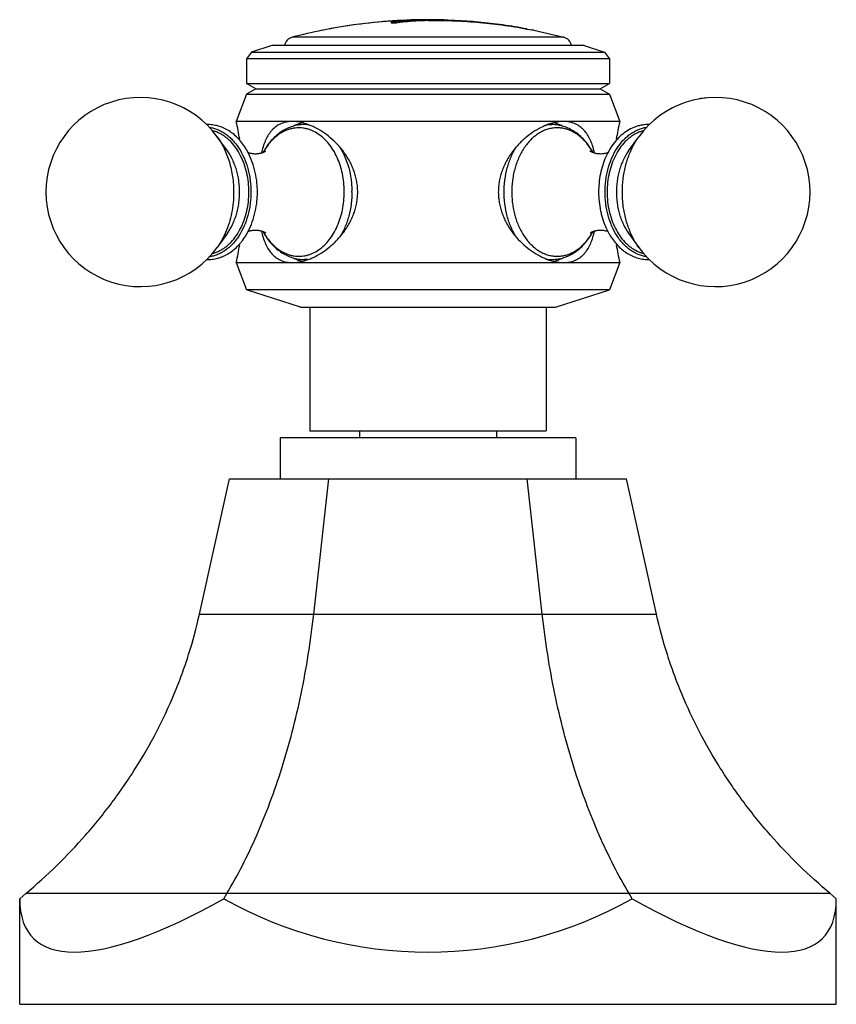
# Model space of a CAD drawing. Units: inches. Extents: x 9.52 to 11.9, y 7.58 to 10.44.
import ezdxf

# ---------------------------------------------------------------- set-up
doc = ezdxf.new("R2010")
doc.units = ezdxf.units.IN
doc.header["$LTSCALE"] = 1.21
doc.header["$MEASUREMENT"] = 0
doc.layers.get('0').update_dxf_attribs({"linetype": 'CONTINUOUS'})

msp = doc.modelspace()

# ---------------------------------------------------------------- linework, layer by layer
at = {"color": 7, "linetype": 'Continuous'}
for p, q in [((10.5667, 10.4342), (10.5638, 10.4339)), ((10.6021, 10.4368), (10.6035, 10.4369)), ((10.6039, 10.4331), (10.6025, 10.4325)), ((10.6035, 10.4369), (10.6053, 10.437)), ((10.6067, 10.4319), (10.6116, 10.432)), ((10.6175, 10.4322), (10.6246, 10.4328)), ((10.6242, 10.4382), (10.6279, 10.4384)), ((10.6282, 10.4339), (10.6282, 10.4349)), ((10.6425, 10.4391), (10.6425, 10.4381)), ((10.4025, 10.4101), (10.4025, 10.4096)), ((10.9976, 10.4138), (10.9994, 10.4135)), ((10.9994, 10.4135), (11.0066, 10.4122)), ((11.0066, 10.4122), (11.0175, 10.4101)), ((11.0145, 10.4107), (11.0123, 10.4111)), ((11.0161, 10.4104), (11.0145, 10.4107)), ((11.0175, 10.4101), (11.0161, 10.4104)), ((11.0175, 10.4101), (11.1051, 10.3897)), ((10.2555, 10.3659), (10.1967, 10.3468)), ((11.1645, 10.3659), (10.2555, 10.3659)), ((11.1645, 10.3659), (11.2232, 10.3468)), ((10.1967, 10.3468), (10.1825, 10.3272)), ((10.1967, 10.3468), (11.2232, 10.3468)), ((11.2232, 10.3468), (11.2375, 10.3272)), ((10.1825, 10.3272), (10.1825, 10.2559)), ((11.2375, 10.3272), (10.1825, 10.3272)), ((11.2375, 10.3272), (11.2375, 10.2559)), ((10.2093, 10.2404), (10.1825, 10.2559)), ((10.1825, 10.2559), (11.2375, 10.2559)), ((11.2106, 10.2404), (11.2375, 10.2559)), ((10.1825, 10.2249), (10.1525, 10.1449)), ((10.2093, 10.2404), (10.1825, 10.2249)), ((10.1825, 10.2249), (11.2375, 10.2249)), ((10.2093, 10.2404), (11.2106, 10.2404)), ((11.2106, 10.2404), (11.2375, 10.2249)), ((11.2375, 10.2249), (11.2675, 10.1449)), ((11.2675, 10.1449), (10.1525, 10.1449)), ((10.3593, 10.1359), (10.3501, 10.1359)), ((11.0604, 10.1359), (11.0699, 10.1359)), ((10.1265, 10.0597), (10.0969, 10.1007)), ((11.2935, 10.0597), (11.3231, 10.1007)), ((10.1265, 9.8201), (10.0969, 9.7791)), ((11.2935, 9.8201), (11.3231, 9.7791)), ((10.1525, 9.7349), (10.1825, 9.6559)), ((10.1525, 9.7349), (11.2675, 9.7349)), ((10.3596, 9.7439), (10.3501, 9.7439)), ((11.0606, 9.7439), (11.0699, 9.7439)), ((11.2675, 9.7349), (11.2375, 9.6559)), ((10.3395, 9.6049), (10.1825, 9.6559)), ((11.2375, 9.6559), (10.1825, 9.6559)), ((11.0805, 9.6049), (11.2375, 9.6559)), ((10.3395, 9.6049), (11.0805, 9.6049)), ((10.3665, 9.6049), (10.3665, 9.2459)), ((11.0535, 9.6049), (11.0535, 9.2459)), ((10.3665, 9.2459), (11.0535, 9.2459)), ((10.5105, 9.2459), (10.5105, 9.2259)), ((10.9095, 9.2459), (10.9095, 9.2259)), ((10.28, 9.2259), (10.28, 9.1059)), ((11.14, 9.2259), (10.28, 9.2259)), ((11.14, 9.2259), (11.14, 9.1059)), ((10.0454, 8.7131), (10.1326, 9.1059)), ((10.1326, 9.1059), (11.2873, 9.1059)), ((10.3777, 8.7131), (10.4213, 9.1059)), ((11.0423, 8.7131), (10.9987, 9.1059)), ((11.3745, 8.7131), (11.2873, 9.1059)), ((9.5225, 7.8856), (9.5403, 7.9007)), ((10.1162, 7.8856), (10.1251, 7.9007)), ((11.3037, 7.8856), (11.2948, 7.9007)), ((11.8975, 7.8856), (11.8797, 7.9007)), ((9.5225, 7.5789), (9.5225, 7.8856)), ((11.8975, 7.5789), (11.8975, 7.8856)), ((9.5225, 7.5789), (11.8975, 7.5789))]:
    msp.add_line(p, q, dxfattribs=at)
at = {"color": 9, "linetype": 'Continuous'}
for p, q in [((10.6039, 10.4331), (10.6039, 10.4321)), ((11.1051, 10.3897), (10.3148, 10.3897)), ((10.0454, 8.7131), (11.3745, 8.7131)), ((11.8797, 7.9007), (9.5403, 7.9007))]:
    msp.add_line(p, q, dxfattribs=at)
at = {"color": 7, "linetype": 'Continuous'}
for centre, radius, start, end in [((10.7108, 8.8921), 1.5486, 94.0239, 101.4841), ((10.7102, 8.8917), 1.5492, 95.4223, 100.7045), ((10.7102, 8.8917), 1.5491, 91.3328, 95.315), ((10.6677, 10.1539), 0.2864, 100.9032, 102.879), ((10.6679, 10.152), 0.2873, 100.8674, 102.884), ((10.711, 8.8902), 1.5504, 93.4701, 93.9104), ((10.6067, 10.6088), 0.1769, 271.5656, 273.4781), ((10.6669, 10.1582), 0.282, 98.9123, 100.9046), ((10.6669, 10.1572), 0.282, 98.8546, 100.8626), ((10.7108, 8.893), 1.5477, 93.2076, 93.4701), ((10.6665, 10.1605), 0.2797, 97.9769, 98.9119), ((10.6665, 10.1597), 0.2794, 97.9522, 98.8521), ((10.731, 9.3838), 1.0544, 95.5959, 95.7966), ((10.6662, 10.1624), 0.2778, 96.9089, 97.977), ((10.6663, 10.1612), 0.2779, 96.8647, 97.9521), ((10.7106, 8.8973), 1.5433, 92.5301, 93.0709), ((10.7316, 9.2618), 1.1777, 91.053, 95.0401), ((10.7285, 9.3093), 1.129, 92.749, 95.0968), ((10.6854, 10.1567), 0.2841, 99.3303, 101.6174), ((10.7324, 9.3695), 1.0688, 94.8131, 95.5952), ((10.666, 10.1648), 0.2753, 94.8912, 96.9106), ((10.666, 10.1636), 0.2756, 94.8964, 96.8649), ((10.6843, 10.163), 0.2777, 93.5922, 99.3282), ((10.7102, 8.8917), 1.5481, 92.1336, 92.5069), ((10.7356, 9.3314), 1.107, 93.1704, 94.812), ((10.684, 10.1666), 0.274, 92.0398, 93.5575), ((10.71, 8.8902), 1.5507, 87.8559, 91.3221), ((10.7323, 9.2381), 1.2003, 91.0642, 92.7663), ((10.7389, 9.275), 1.1635, 91.4238, 93.177), ((10.7333, 9.1968), 1.2426, 90.5932, 91.0722), ((10.7332, 9.201), 1.2374, 90.7911, 91.0737), ((10.3225, 10.3607), 0.03, 104.763, 170.0176), ((10.71, 8.8902), 1.5507, 101.4377, 104.763), ((10.71, 8.8902), 1.5507, 79.3153, 79.4703), ((11.0975, 10.3607), 0.03, 9.9824, 75.237), ((9.8738, 9.9399), 0.275, 35.7908, 324.2094), ((11.5461, 9.9399), 0.275, 215.7921, 144.2079), ((11.5461, 9.9401), 0.2748, 95.86, 100.0175), ((9.2298, 9.9399), 0.9451, 9.3556, 12.527), ((10.3741, 10.0258), 0.12, 115.9521, 116.9311), ((10.2945, 9.9552), 0.1929, 64.105, 67.7334), ((11.1232, 9.9604), 0.1872, 112.2856, 114.4512), ((11.0458, 10.0258), 0.12, 63.0277, 64.0315), ((12.1901, 9.9399), 0.9451, 167.473, 170.6448), ((11.3494, 10.0303), 0.1056, 87.8312, 89.999), ((10.0123, 9.9632), 0.197, 29.9872, 30.3195), ((10.4691, 9.9991), 0.2495, 165.2901, 167.2596), ((10.4047, 9.9606), 0.1984, 149.5658, 151.1169), ((10.402, 9.9621), 0.1953, 148.9408, 149.5647), ((11.0141, 9.9599), 0.1998, 28.9149, 30.0763), ((10.9431, 9.9972), 0.2574, 12.779, 14.3619), ((9.9453, 9.9399), 0.2685, 359.802, 0.1977), ((10.0122, 9.9167), 0.1972, 329.6563, 330.1365), ((10.4734, 9.8817), 0.2539, 192.8295, 194.7609), ((10.4053, 9.9196), 0.1991, 208.8635, 210.5683), ((10.4017, 9.9175), 0.1949, 210.5738, 211.1487), ((11.0179, 9.9177), 0.1954, 329.1442, 329.4418), ((11.0155, 9.9191), 0.1981, 329.4436, 331.1251), ((10.9516, 9.8805), 0.2487, 345.1802, 347.3034), ((11.4085, 9.9171), 0.1981, 209.4991, 210.431), ((9.2298, 9.9399), 0.9451, 347.473, 350.6558), ((12.1901, 9.9399), 0.9451, 189.3454, 192.527), ((10.3742, 9.854), 0.12, 243.0165, 244.0315), ((10.2968, 9.9194), 0.1872, 292.2857, 294.4509), ((11.1254, 9.9246), 0.1929, 244.1052, 247.7335), ((11.0699, 9.8419), 0.098, 270, 270.8742), ((11.0458, 9.8539), 0.12, 295.9521, 296.9482), ((11.3494, 9.8495), 0.1056, 270.001, 272.1459)]:
    msp.add_arc(centre, radius, start, end, dxfattribs=at)
at = {"color": 9, "linetype": 'Continuous'}
for centre, radius, start, end in [((10.35, 10.0375), 0.0984, 80.6139, 89.9902), ((11.07, 10.0367), 0.0992, 90.9172, 100.4072), ((11.0699, 10.0379), 0.098, 90, 90.8742), ((11.0856, 10.0332), 0.0933, 90, 90.8742), ((10.3668, 9.9841), 0.1533, 138.4625, 139.3475), ((10.3962, 9.9632), 0.1894, 150.0178, 150.6994), ((10.3932, 9.965), 0.186, 148.685, 150.0208), ((11.0251, 9.964), 0.1879, 29.5722, 30.8741), ((11.0231, 9.9629), 0.1902, 29.2756, 29.5732), ((10.2024, 9.9399), 0.264, 360, 0.4371), ((10.2115, 9.9399), 0.2772, 360, 0.4371), ((10.397, 9.917), 0.1904, 209.2392, 209.4173), ((10.3959, 9.9163), 0.189, 209.4168, 210.0803), ((10.3934, 9.915), 0.1863, 210.0796, 211.4756), ((11.0261, 9.9152), 0.1867, 328.5219, 330.7207), ((11.0224, 9.9174), 0.1911, 330.7109, 330.9686), ((10.3663, 9.8952), 0.1527, 221.1231, 221.6516), ((10.35, 9.8427), 0.0988, 270.0228, 280.5622), ((11.0699, 9.8423), 0.0984, 260.43, 269.988), ((11.0856, 9.8466), 0.0933, 270, 270.8742)]:
    msp.add_arc(centre, radius, start, end, dxfattribs=at)
at = {"color": 7, "linetype": 'Continuous'}
for major_axis, ratio, start_param, end_param in [((1.1492, 1.1162), 0.267851, -3.396102, -2.348904), ((1.1875, 0), 0.975055, -2.094395, -1.047198), ((-1.1492, 1.1162), 0.267851, -3.934281, -2.887084)]:
    msp.add_ellipse((10.71, 8.8884), major_axis=major_axis, ratio=ratio, start_param=start_param, end_param=end_param, dxfattribs=at)
for points, knots in [([(10.6025, 10.4325), (10.6025, 10.4325), (10.6025, 10.4324), (10.6026, 10.4323), (10.6028, 10.4323), (10.6029, 10.4322), (10.6032, 10.4322), (10.6036, 10.4321), (10.6042, 10.4321), (10.6052, 10.432), (10.6061, 10.432), (10.6067, 10.4319)], [0, 0, 0, 0, 0.029644, 0.052767, 0.082745, 0.119928, 0.164462, 0.275744, 0.416339, 0.584946, 1, 1, 1, 1]), ([(10.71, 10.4381), (10.7333, 10.4387), (10.7806, 10.4385), (10.8522, 10.4343), (10.9248, 10.4263), (10.9733, 10.4184), (10.9976, 10.4138)], [0, 0, 0, 0, 0.242202, 0.490541, 0.743626, 1, 1, 1, 1]), ([(10.9975, 10.414), (10.9741, 10.4184), (10.9275, 10.4261), (10.8576, 10.4342), (10.7886, 10.4389), (10.743, 10.4396), (10.7204, 10.4394)], [0, 0, 0, 0, 0.255742, 0.50851, 0.757012, 1, 1, 1, 1]), ([(10.1824, 10.0627), (10.1791, 10.0684), (10.172, 10.0793), (10.1598, 10.0941), (10.1463, 10.107), (10.1317, 10.1178), (10.1187, 10.1249), (10.108, 10.1293), (10.0972, 10.1328), (10.086, 10.135), (10.0747, 10.1359), (10.0691, 10.1359), (10.0663, 10.1358)], [0, 0, 0, 0, 0.137126, 0.270054, 0.398886, 0.523948, 0.645798, 0.70577, 0.765221, 0.882931, 0.941497, 1, 1, 1, 1]), ([(10.3158, 10.1449), (10.3102, 10.1449), (10.3019, 10.1442), (10.2914, 10.1418), (10.284, 10.1393), (10.277, 10.1361), (10.2704, 10.1322), (10.2643, 10.1277), (10.2587, 10.1225), (10.2534, 10.1168), (10.2469, 10.1083), (10.2398, 10.0963), (10.233, 10.08), (10.2294, 10.0685), (10.2278, 10.0624)], [0, 0, 0, 0, 0.127246, 0.188117, 0.247489, 0.305819, 0.363592, 0.421276, 0.479354, 0.538278, 0.598425, 0.723587, 0.857034, 1, 1, 1, 1]), ([(10.3501, 10.1359), (10.3444, 10.1359), (10.333, 10.135), (10.3162, 10.1312), (10.3, 10.1249), (10.2846, 10.1164), (10.2702, 10.1057), (10.257, 10.0931), (10.245, 10.0788), (10.238, 10.0683), (10.2347, 10.0629)], [0, 0, 0, 0, 0.119459, 0.239324, 0.360359, 0.483127, 0.608063, 0.735663, 0.866246, 1, 1, 1, 1]), ([(10.3511, 10.1395), (10.3452, 10.1412), (10.3335, 10.1439), (10.3215, 10.1449), (10.3158, 10.1449)], [0, 0, 0, 0, 0.516948, 1, 1, 1, 1]), ([(10.3216, 10.1337), (10.3254, 10.1355), (10.3329, 10.1388), (10.3408, 10.1411), (10.3448, 10.1421)], [0, 0, 0, 0, 0.504514, 1, 1, 1, 1]), ([(10.3676, 10.1337), (10.3662, 10.1342), (10.3608, 10.1364), (10.3553, 10.1383), (10.3511, 10.1395)], [0, 0, 0, 0, 0.254601, 1, 1, 1, 1]), ([(11.0677, 10.1391), (11.0664, 10.1387), (11.0612, 10.1371), (11.056, 10.1352), (11.0522, 10.1336)], [0, 0, 0, 0, 0.245706, 1, 1, 1, 1]), ([(11.1042, 10.1449), (11.0982, 10.1449), (11.0859, 10.1438), (11.0738, 10.141), (11.0677, 10.1391)], [0, 0, 0, 0, 0.482598, 1, 1, 1, 1]), ([(11.187, 10.06), (11.1837, 10.0656), (11.1767, 10.0765), (11.1646, 10.0914), (11.1512, 10.1044), (11.1367, 10.1155), (11.121, 10.1245), (11.1045, 10.131), (11.0874, 10.135), (11.0757, 10.1359), (11.0699, 10.1359)], [0, 0, 0, 0, 0.134028, 0.26481, 0.39252, 0.517471, 0.640166, 0.761068, 0.880753, 1, 1, 1, 1]), ([(11.0754, 10.142), (11.0794, 10.1411), (11.0872, 10.1387), (11.0947, 10.1355), (11.0984, 10.1337)], [0, 0, 0, 0, 0.495513, 1, 1, 1, 1]), ([(11.1925, 10.0611), (11.1909, 10.0672), (11.1874, 10.079), (11.1806, 10.0954), (11.1722, 10.1099), (11.1637, 10.1203), (11.156, 10.1273), (11.1499, 10.1319), (11.1433, 10.1359), (11.1362, 10.1392), (11.1288, 10.1417), (11.1181, 10.1442), (11.1098, 10.1449), (11.1042, 10.1449)], [0, 0, 0, 0, 0.143388, 0.277144, 0.402476, 0.521442, 0.579468, 0.637079, 0.69475, 0.752963, 0.812224, 0.872986, 1, 1, 1, 1]), ([(11.3494, 10.1359), (11.346, 10.1359), (11.3391, 10.1356), (11.3288, 10.134), (11.3187, 10.1315), (11.3053, 10.1269), (11.2892, 10.1186), (11.2714, 10.1053), (11.2553, 10.0889), (11.2412, 10.0696), (11.2292, 10.048), (11.2195, 10.0243), (11.2123, 9.9991), (11.2077, 9.9728), (11.2058, 9.9459), (11.2065, 9.9189), (11.2094, 9.8966), (11.213, 9.8792), (11.2196, 9.8543), (11.2278, 9.8343), (11.2361, 9.8196)], [0, 0, 0, 0, 0.026268, 0.052609, 0.079106, 0.105839, 0.160263, 0.216423, 0.274684, 0.335227, 0.398047, 0.462956, 0.529614, 0.597554, 0.666228, 0.735036, 0.803375, 0.837196, 0.87069, 1, 1, 1, 1]), ([(10.0737, 10.1282), (10.0778, 10.1276), (10.086, 10.126), (10.0981, 10.1219), (10.1098, 10.1163), (10.1211, 10.1092), (10.1319, 10.1007), (10.1421, 10.0908), (10.1516, 10.0796), (10.1634, 10.0629), (10.1759, 10.0392), (10.1868, 10.008), (10.1923, 9.9802), (10.1945, 9.9573), (10.1949, 9.9457), (10.1949, 9.9399)], [0, 0, 0, 0, 0.051333, 0.1035, 0.156861, 0.211706, 0.268263, 0.326674, 0.387017, 0.449296, 0.579277, 0.715607, 0.856589, 0.928194, 1, 1, 1, 1]), ([(10.5055, 9.9399), (10.5055, 9.945), (10.5051, 9.9553), (10.503, 9.9706), (10.4997, 9.9857), (10.4952, 10.0004), (10.4895, 10.0147), (10.4806, 10.033), (10.4671, 10.0545), (10.4479, 10.0778), (10.4264, 10.0981), (10.4034, 10.1153), (10.3871, 10.1247), (10.3788, 10.1287)], [0, 0, 0, 0, 0.064518, 0.129098, 0.193619, 0.258044, 0.322354, 0.3865, 0.51404, 0.640124, 0.763953, 0.884397, 1, 1, 1, 1]), ([(11.0457, 10.1308), (11.0372, 10.1269), (11.0204, 10.1178), (11.0007, 10.1037), (10.9858, 10.0907), (10.9712, 10.0765), (10.9579, 10.0608), (10.9462, 10.0438), (10.9382, 10.0304), (10.9312, 10.0163), (10.9253, 10.0018), (10.9205, 9.9867), (10.917, 9.9713), (10.9149, 9.9557), (10.9145, 9.9451), (10.9145, 9.9399)], [0, 0, 0, 0, 0.11483, 0.23489, 0.296407, 0.358673, 0.484841, 0.548595, 0.612641, 0.676908, 0.741355, 0.805923, 0.870601, 0.935337, 1, 1, 1, 1]), ([(11.346, 9.7517), (11.3419, 9.7522), (11.3336, 9.7539), (11.3216, 9.758), (11.3099, 9.7636), (11.2986, 9.7707), (11.2878, 9.7793), (11.2777, 9.7892), (11.2682, 9.8004), (11.2565, 9.8171), (11.244, 9.8407), (11.2332, 9.8719), (11.2277, 9.8996), (11.2254, 9.9225), (11.2249, 9.9399), (11.2254, 9.9573), (11.2277, 9.9802), (11.2332, 10.0079), (11.244, 10.0391), (11.2588, 10.067), (11.2741, 10.0871), (11.2879, 10.1005), (11.2986, 10.1091), (11.3099, 10.1162), (11.3216, 10.1218), (11.3337, 10.1259), (11.3419, 10.1276), (11.346, 10.1281)], [0, 0, 0, 0, 0.025683, 0.051784, 0.078472, 0.105901, 0.134189, 0.163405, 0.193585, 0.22473, 0.289721, 0.357886, 0.428345, 0.464117, 0.500041, 0.535964, 0.571735, 0.642191, 0.710353, 0.77534, 0.8366, 0.865815, 0.894102, 0.92153, 0.948217, 0.974318, 1, 1, 1, 1]), ([(10.2138, 9.9408), (10.2138, 9.9462), (10.2134, 9.9571), (10.2114, 9.9785), (10.2065, 10.0047), (10.1969, 10.0344), (10.188, 10.053), (10.183, 10.0617)], [0, 0, 0, 0, 0.129048, 0.257834, 0.512338, 0.760446, 1, 1, 1, 1]), ([(10.1852, 10.0554), (10.1862, 10.0551), (10.1884, 10.0543), (10.1918, 10.0533), (10.1955, 10.0525), (10.1994, 10.0519), (10.2035, 10.0515), (10.2077, 10.0514), (10.2119, 10.0515), (10.216, 10.0518), (10.22, 10.0524), (10.2237, 10.0532), (10.2272, 10.0541), (10.2303, 10.0552), (10.2329, 10.0563), (10.2354, 10.0575), (10.2371, 10.0584), (10.2379, 10.059)], [0, 0, 0, 0, 0.059318, 0.12464, 0.194641, 0.26811, 0.343909, 0.420901, 0.497968, 0.574029, 0.647969, 0.718608, 0.784731, 0.845098, 0.898344, 0.942966, 1, 1, 1, 1]), ([(11.1831, 10.058), (11.1829, 10.0581), (11.1826, 10.0584), (11.1822, 10.0588), (11.182, 10.059), (11.1818, 10.0592), (11.1817, 10.0592), (11.1816, 10.0593), (11.1817, 10.0592), (11.1818, 10.0592), (11.1821, 10.059), (11.1825, 10.0587), (11.1829, 10.0584), (11.1835, 10.0581), (11.1842, 10.0577), (11.1849, 10.0573), (11.1858, 10.0569), (11.1867, 10.0564), (11.1882, 10.0558), (11.1901, 10.0551), (11.1927, 10.0542), (11.1955, 10.0534), (11.1985, 10.0527), (11.2017, 10.0521), (11.2062, 10.0516), (11.2096, 10.0514), (11.2119, 10.0514)], [0, 0, 0, 0, 0.020897, 0.03705, 0.048607, 0.052707, 0.055709, 0.058489, 0.05991, 0.065378, 0.074693, 0.087659, 0.104084, 0.123783, 0.146577, 0.172297, 0.200778, 0.231849, 0.265328, 0.338777, 0.419711, 0.506769, 0.598765, 0.694858, 0.794273, 1, 1, 1, 1]), ([(11.2119, 10.0514), (11.2141, 10.0514), (11.2184, 10.0516), (11.2245, 10.0525), (11.23, 10.0538), (11.2334, 10.0549), (11.235, 10.0555)], [0, 0, 0, 0, 0.276794, 0.540704, 0.78458, 1, 1, 1, 1]), ([(10.1949, 9.9399), (10.1949, 9.9341), (10.1945, 9.9224), (10.1923, 9.8994), (10.1867, 9.8715), (10.1757, 9.8402), (10.1631, 9.8165), (10.1513, 9.7998), (10.1387, 9.7851), (10.1246, 9.7727), (10.1092, 9.7631), (10.0974, 9.7576), (10.0852, 9.7536), (10.077, 9.752), (10.0728, 9.7515)], [0, 0, 0, 0, 0.071873, 0.143541, 0.284625, 0.42102, 0.551013, 0.613281, 0.673602, 0.788357, 0.843169, 0.896504, 0.94866, 1, 1, 1, 1]), ([(10.1832, 9.8184), (10.1882, 9.8272), (10.197, 9.8457), (10.2066, 9.8753), (10.2114, 9.9014), (10.2134, 9.9228), (10.2138, 9.9336), (10.2138, 9.939)], [0, 0, 0, 0, 0.239623, 0.487747, 0.742223, 0.870982, 1, 1, 1, 1]), ([(10.3743, 9.749), (10.3828, 9.7528), (10.3996, 9.762), (10.4192, 9.7761), (10.4342, 9.7891), (10.4487, 9.8033), (10.462, 9.819), (10.4738, 9.836), (10.4818, 9.8494), (10.4888, 9.8635), (10.4947, 9.878), (10.4995, 9.8931), (10.5029, 9.9085), (10.505, 9.9241), (10.5055, 9.9346), (10.5055, 9.9399)], [0, 0, 0, 0, 0.11483, 0.234889, 0.296407, 0.358673, 0.48484, 0.548595, 0.612641, 0.676908, 0.741355, 0.805923, 0.870601, 0.935337, 1, 1, 1, 1]), ([(10.9145, 9.9399), (10.9145, 9.9348), (10.9149, 9.9245), (10.9169, 9.9092), (10.9202, 9.8941), (10.9248, 9.8794), (10.9305, 9.8651), (10.9394, 9.8468), (10.9529, 9.8252), (10.9721, 9.802), (10.9935, 9.7817), (11.0166, 9.7645), (11.0329, 9.7551), (11.0412, 9.7511)], [0, 0, 0, 0, 0.064518, 0.129098, 0.19362, 0.258044, 0.322355, 0.386501, 0.51404, 0.640124, 0.763953, 0.884397, 1, 1, 1, 1]), ([(10.0654, 9.744), (10.0682, 9.7439), (10.0739, 9.7438), (10.0852, 9.7446), (10.0965, 9.7468), (10.1074, 9.7503), (10.1182, 9.7547), (10.1313, 9.7617), (10.146, 9.7725), (10.1572, 9.7832), (10.1656, 9.7927), (10.1736, 9.803), (10.179, 9.8113), (10.1824, 9.817)], [0, 0, 0, 0, 0.058528, 0.117107, 0.234814, 0.294254, 0.35421, 0.476022, 0.601048, 0.72986, 0.795826, 0.862844, 1, 1, 1, 1]), ([(10.2383, 9.8205), (10.2383, 9.8205), (10.2384, 9.8205), (10.2383, 9.8205), (10.2383, 9.8205), (10.2381, 9.8206), (10.238, 9.8207), (10.2378, 9.8209), (10.2375, 9.821), (10.2372, 9.8212), (10.2369, 9.8214), (10.2363, 9.8218), (10.2355, 9.8222), (10.2345, 9.8228), (10.2332, 9.8233), (10.2318, 9.8239), (10.2303, 9.8245), (10.2287, 9.8251), (10.2262, 9.8259), (10.223, 9.8268), (10.2188, 9.8276), (10.2144, 9.8281), (10.2098, 9.8284), (10.2052, 9.8284), (10.2007, 9.828), (10.1963, 9.8274), (10.1922, 9.8266), (10.1885, 9.8255), (10.1861, 9.8247), (10.185, 9.8243)], [0, 0, 0, 0, 0.000818, 0.001121, 0.00252, 0.004991, 0.008508, 0.013037, 0.018541, 0.024983, 0.03233, 0.040545, 0.059447, 0.081425, 0.106228, 0.133621, 0.16337, 0.195244, 0.229014, 0.30135, 0.378704, 0.459556, 0.542424, 0.625841, 0.708387, 0.788629, 0.86504, 0.936038, 1, 1, 1, 1]), ([(10.2279, 9.8171), (10.2295, 9.811), (10.233, 9.7995), (10.2399, 9.7834), (10.2483, 9.7691), (10.2568, 9.7589), (10.2644, 9.7521), (10.2705, 9.7476), (10.2771, 9.7437), (10.284, 9.7405), (10.2914, 9.738), (10.302, 9.7356), (10.3102, 9.7349), (10.3158, 9.7349)], [0, 0, 0, 0, 0.142863, 0.276246, 0.401384, 0.520345, 0.578435, 0.636152, 0.693957, 0.752325, 0.811756, 0.872685, 1, 1, 1, 1]), ([(11.0716, 9.7439), (11.0772, 9.744), (11.0885, 9.745), (11.1051, 9.749), (11.1212, 9.7554), (11.1364, 9.7641), (11.1506, 9.7748), (11.1636, 9.7874), (11.1755, 9.8017), (11.1824, 9.8121), (11.1856, 9.8175)], [0, 0, 0, 0, 0.119354, 0.239179, 0.360222, 0.48302, 0.607998, 0.735639, 0.866247, 1, 1, 1, 1]), ([(11.1042, 9.7349), (11.1097, 9.7349), (11.118, 9.7356), (11.1285, 9.738), (11.1359, 9.7405), (11.1429, 9.7437), (11.1494, 9.7475), (11.1555, 9.752), (11.1612, 9.7571), (11.1664, 9.7628), (11.1729, 9.7713), (11.18, 9.7833), (11.1869, 9.7994), (11.1904, 9.8109), (11.192, 9.8169)], [0, 0, 0, 0, 0.127327, 0.188243, 0.247661, 0.306033, 0.363842, 0.421555, 0.479651, 0.53858, 0.598721, 0.72383, 0.857176, 1, 1, 1, 1]), ([(11.2119, 9.8284), (11.21, 9.8284), (11.2061, 9.8282), (11.2013, 9.8276), (11.1976, 9.8269), (11.1951, 9.8263), (11.1927, 9.8256), (11.1905, 9.8249), (11.1885, 9.8241), (11.1867, 9.8233), (11.1851, 9.8226), (11.184, 9.822), (11.1833, 9.8215), (11.1828, 9.8213), (11.1825, 9.821), (11.1822, 9.8209), (11.1821, 9.8208), (11.1819, 9.8206), (11.1817, 9.8205), (11.1817, 9.8205), (11.1816, 9.8205), (11.1816, 9.8205), (11.1816, 9.8205), (11.1816, 9.8205)], [0, 0, 0, 0, 0.187837, 0.368063, 0.454092, 0.536695, 0.615335, 0.689283, 0.757637, 0.819447, 0.873729, 0.919475, 0.938851, 0.955754, 0.970074, 0.976231, 0.981698, 0.990506, 0.996376, 0.998169, 0.999179, 0.999394, 1, 1, 1, 1]), ([(11.2349, 9.8243), (11.2334, 9.8249), (11.2299, 9.826), (11.2244, 9.8273), (11.2183, 9.8282), (11.2141, 9.8284), (11.2119, 9.8284)], [0, 0, 0, 0, 0.21593, 0.460191, 0.723922, 1, 1, 1, 1]), ([(11.2377, 9.8168), (11.241, 9.8113), (11.2479, 9.8008), (11.2596, 9.7864), (11.2725, 9.7738), (11.2865, 9.7632), (11.3014, 9.7547), (11.317, 9.7485), (11.3331, 9.7447), (11.344, 9.7439), (11.3494, 9.7439)], [0, 0, 0, 0, 0.136889, 0.269729, 0.398608, 0.523815, 0.645862, 0.76536, 0.883108, 1, 1, 1, 1]), ([(10.2348, 9.8166), (10.2381, 9.8112), (10.2452, 9.8008), (10.2571, 9.7865), (10.2704, 9.774), (10.2847, 9.7633), (10.3001, 9.7548), (10.3163, 9.7486), (10.333, 9.7448), (10.3444, 9.7439), (10.3501, 9.7439)], [0, 0, 0, 0, 0.133728, 0.264291, 0.39188, 0.516813, 0.639586, 0.760634, 0.880521, 1, 1, 1, 1]), ([(10.3158, 9.7349), (10.3215, 9.7349), (10.3334, 9.7359), (10.3451, 9.7385), (10.351, 9.7403)], [0, 0, 0, 0, 0.483144, 1, 1, 1, 1]), ([(10.3445, 9.7378), (10.3406, 9.7387), (10.3328, 9.7411), (10.3253, 9.7443), (10.3216, 9.7461)], [0, 0, 0, 0, 0.495513, 1, 1, 1, 1]), ([(10.351, 9.7403), (10.3524, 9.7407), (10.358, 9.7424), (10.3636, 9.7445), (10.3678, 9.7462)], [0, 0, 0, 0, 0.245302, 1, 1, 1, 1]), ([(11.0523, 9.7461), (11.0537, 9.7455), (11.0592, 9.7434), (11.0647, 9.7415), (11.0689, 9.7403)], [0, 0, 0, 0, 0.254601, 1, 1, 1, 1]), ([(11.0689, 9.7403), (11.0748, 9.7386), (11.0865, 9.7359), (11.0984, 9.7349), (11.1042, 9.7349)], [0, 0, 0, 0, 0.516948, 1, 1, 1, 1]), ([(11.0983, 9.746), (11.0946, 9.7442), (11.087, 9.741), (11.0791, 9.7387), (11.0752, 9.7377)], [0, 0, 0, 0, 0.504515, 1, 1, 1, 1]), ([(9.5403, 7.9007), (9.5713, 7.9268), (9.6314, 7.9814), (9.7013, 8.0551), (9.7537, 8.117), (9.7911, 8.165), (9.8266, 8.2145), (9.8713, 8.2822), (9.9219, 8.3703), (9.965, 8.4622), (9.9945, 8.5378), (10.0208, 8.6146), (10.0367, 8.6735), (10.0454, 8.7131)], [0, 0, 0, 0, 0.124974, 0.249986, 0.312492, 0.374994, 0.437497, 0.500006, 0.624995, 0.749984, 0.812501, 0.875028, 1, 1, 1, 1]), ([(10.1251, 7.9007), (10.141, 7.9275), (10.1717, 7.9834), (10.2135, 8.0717), (10.2517, 8.1662), (10.2862, 8.2664), (10.3164, 8.3719), (10.3421, 8.4821), (10.3629, 8.5962), (10.3734, 8.6738), (10.3777, 8.7131)], [0, 0, 0, 0, 0.109006, 0.223077, 0.342058, 0.465774, 0.59391, 0.726038, 0.861643, 1, 1, 1, 1]), ([(11.2948, 7.9007), (11.279, 7.9275), (11.2483, 7.9834), (11.2065, 8.0717), (11.1682, 8.1662), (11.1338, 8.2664), (11.1036, 8.3719), (11.0779, 8.4821), (11.057, 8.5962), (11.0466, 8.6738), (11.0423, 8.7131)], [0, 0, 0, 0, 0.109006, 0.223076, 0.342058, 0.465774, 0.59391, 0.726038, 0.861643, 1, 1, 1, 1]), ([(11.8797, 7.9007), (11.8487, 7.9268), (11.7886, 7.9814), (11.7187, 8.0551), (11.6663, 8.117), (11.6288, 8.165), (11.5933, 8.2145), (11.5486, 8.2822), (11.498, 8.3703), (11.455, 8.4622), (11.4254, 8.5378), (11.3992, 8.6146), (11.3833, 8.6735), (11.3745, 8.7131)], [0, 0, 0, 0, 0.124974, 0.249986, 0.312492, 0.374994, 0.437497, 0.500006, 0.624995, 0.749984, 0.812501, 0.875028, 1, 1, 1, 1])]:
    msp.add_open_spline(points, degree=3, knots=knots, dxfattribs=at)
at = {"color": 9, "linetype": 'Continuous'}
for points, knots in [([(10.1019, 10.1114), (10.0987, 10.1129), (10.0923, 10.1156), (10.0855, 10.1175), (10.0822, 10.1183)], [0, 0, 0, 0, 0.504418, 1, 1, 1, 1]), ([(10.1891, 9.9399), (10.1891, 9.9493), (10.1881, 9.9679), (10.1835, 9.9953), (10.1772, 10.0172), (10.1707, 10.0337), (10.1635, 10.0492), (10.1529, 10.067), (10.1402, 10.0827), (10.1291, 10.0934), (10.1204, 10.1004), (10.1114, 10.1065), (10.1051, 10.1099), (10.1019, 10.1114)], [0, 0, 0, 0, 0.139122, 0.276677, 0.410912, 0.476417, 0.540635, 0.664656, 0.782442, 0.839008, 0.894053, 0.94767, 1, 1, 1, 1]), ([(10.4664, 9.9419), (10.4663, 9.9506), (10.4653, 9.9678), (10.4613, 9.9932), (10.4549, 10.0176), (10.4461, 10.0404), (10.4352, 10.0614), (10.4223, 10.08), (10.4077, 10.0959), (10.3916, 10.1088), (10.377, 10.1169), (10.3651, 10.1216), (10.356, 10.1242), (10.3468, 10.1259), (10.3376, 10.1267), (10.3284, 10.1265), (10.3192, 10.1255), (10.31, 10.1235), (10.2979, 10.1197), (10.2831, 10.1126), (10.2666, 10.1008), (10.2567, 10.0911), (10.252, 10.0858)], [0, 0, 0, 0, 0.075406, 0.150101, 0.223276, 0.294366, 0.362883, 0.428468, 0.490976, 0.550494, 0.607366, 0.635023, 0.662271, 0.689222, 0.716, 0.742732, 0.769549, 0.796578, 0.823937, 0.880019, 0.938559, 1, 1, 1, 1]), ([(11.0842, 10.1266), (11.0798, 10.1265), (11.0712, 10.1258), (11.0584, 10.1229), (11.0458, 10.1182), (11.0336, 10.1118), (11.022, 10.1038), (11.011, 10.0943), (11.0007, 10.0832), (10.9878, 10.0664), (10.9742, 10.0423), (10.9644, 10.0156), (10.9588, 9.9929), (10.9557, 9.9752), (10.9539, 9.9571), (10.9534, 9.9389), (10.9541, 9.9207), (10.956, 9.9026), (10.9592, 9.885), (10.965, 9.8623), (10.975, 9.8358), (10.9888, 9.8119), (11.0018, 9.7953), (11.0122, 9.7844), (11.0233, 9.775), (11.035, 9.7672), (11.0472, 9.761), (11.0598, 9.7565), (11.0726, 9.7538), (11.0813, 9.7532), (11.0856, 9.7532)], [0, 0, 0, 0, 0.025714, 0.051733, 0.078238, 0.105419, 0.133439, 0.162414, 0.192407, 0.223439, 0.288454, 0.356988, 0.392311, 0.428127, 0.464276, 0.500588, 0.536891, 0.573012, 0.608781, 0.64404, 0.712402, 0.777202, 0.80812, 0.837998, 0.866865, 0.894786, 0.921882, 0.948323, 0.974301, 1, 1, 1, 1]), ([(11.1676, 10.0862), (11.1647, 10.0894), (11.1588, 10.0954), (11.1494, 10.1036), (11.1395, 10.1105), (11.1292, 10.1163), (11.1185, 10.1209), (11.1077, 10.1242), (11.0967, 10.1261), (11.0893, 10.1266), (11.0856, 10.1266)], [0, 0, 0, 0, 0.13619, 0.26842, 0.396902, 0.521995, 0.644223, 0.764212, 0.882596, 1, 1, 1, 1]), ([(11.3181, 10.1114), (11.3149, 10.1099), (11.3086, 10.1065), (11.2996, 10.1005), (11.2909, 10.0934), (11.2797, 10.0827), (11.267, 10.067), (11.2542, 10.0454), (11.244, 10.0213), (11.2364, 9.9953), (11.2319, 9.9679), (11.2303, 9.9399), (11.2319, 9.9119), (11.2364, 9.8845), (11.244, 9.8585), (11.2542, 9.8344), (11.267, 9.8128), (11.2797, 9.7971), (11.2909, 9.7864), (11.2995, 9.7793), (11.3086, 9.7733), (11.3149, 9.7699), (11.318, 9.7684)], [0, 0, 0, 0, 0.026162, 0.052968, 0.08049, 0.108775, 0.167671, 0.229682, 0.294514, 0.361647, 0.430399, 0.499988, 0.569577, 0.63833, 0.705464, 0.770299, 0.832315, 0.891216, 0.919503, 0.947028, 0.973836, 1, 1, 1, 1]), ([(11.3376, 10.1183), (11.3343, 10.1175), (11.3276, 10.1155), (11.3212, 10.1129), (11.3181, 10.1114)], [0, 0, 0, 0, 0.49574, 1, 1, 1, 1]), ([(10.0969, 10.1007), (10.1047, 10.0899), (10.1149, 10.0724), (10.1257, 10.0472), (10.1325, 10.0271), (10.1379, 10.006), (10.1418, 9.9843), (10.1441, 9.9622), (10.1447, 9.9473), (10.1447, 9.9399)], [0, 0, 0, 0, 0.233928, 0.356111, 0.481181, 0.608665, 0.738066, 0.868789, 1, 1, 1, 1]), ([(10.2505, 10.084), (10.249, 10.0823), (10.2432, 10.0752), (10.2379, 10.0676), (10.2343, 10.0616)], [0, 0, 0, 0, 0.244693, 1, 1, 1, 1]), ([(11.1864, 10.0604), (11.185, 10.0628), (11.1793, 10.0718), (11.1728, 10.0803), (11.1676, 10.0862)], [0, 0, 0, 0, 0.256362, 1, 1, 1, 1]), ([(11.2986, 10.0572), (11.3003, 10.0611), (11.3073, 10.0762), (11.3158, 10.0907), (11.3231, 10.1007)], [0, 0, 0, 0, 0.257061, 1, 1, 1, 1]), ([(10.1621, 9.9399), (10.1621, 9.9454), (10.1617, 9.9565), (10.1594, 9.9783), (10.1548, 9.9996), (10.1479, 10.0198), (10.1399, 10.0386), (10.1323, 10.0517), (10.1265, 10.0597)], [0, 0, 0, 0, 0.131213, 0.261965, 0.518745, 0.643828, 0.766028, 1, 1, 1, 1]), ([(10.4535, 10.0704), (10.4591, 10.0614), (10.4692, 10.042), (10.4801, 10.0106), (10.4858, 9.9826), (10.4881, 9.9595), (10.4886, 9.9479), (10.4886, 9.942)], [0, 0, 0, 0, 0.236455, 0.484027, 0.739818, 0.869709, 1, 1, 1, 1]), ([(10.9669, 9.8088), (10.9611, 9.8179), (10.9507, 9.8377), (10.9396, 9.8699), (10.934, 9.8985), (10.9317, 9.922), (10.9311, 9.94), (10.9317, 9.9579), (10.934, 9.9815), (10.9397, 10.0101), (10.9508, 10.0422), (10.9611, 10.062), (10.967, 10.0711)], [0, 0, 0, 0, 0.118124, 0.241948, 0.369884, 0.434825, 0.500036, 0.565246, 0.630183, 0.758105, 0.881906, 1, 1, 1, 1]), ([(11.2935, 10.0597), (11.2877, 10.0517), (11.2801, 10.0386), (11.272, 10.0198), (11.2669, 10.0048), (11.2629, 9.9891), (11.26, 9.973), (11.2583, 9.9565), (11.2577, 9.9399), (11.2583, 9.9233), (11.26, 9.9068), (11.2629, 9.8906), (11.2669, 9.875), (11.272, 9.8599), (11.2801, 9.8412), (11.2877, 9.8281), (11.2935, 9.8201)], [0, 0, 0, 0, 0.116962, 0.178051, 0.240591, 0.304343, 0.369029, 0.434353, 0.5, 0.565647, 0.630971, 0.695657, 0.759409, 0.821949, 0.883038, 1, 1, 1, 1]), ([(11.3231, 9.7791), (11.3165, 9.7881), (11.3047, 9.8078), (11.291, 9.8402), (11.2829, 9.8692), (11.2785, 9.8935), (11.2756, 9.9183), (11.2747, 9.9498), (11.2781, 9.9872), (11.2858, 10.0232), (11.2939, 10.0462), (11.2986, 10.0572)], [0, 0, 0, 0, 0.115266, 0.236206, 0.361694, 0.425719, 0.490299, 0.620182, 0.749587, 0.876731, 1, 1, 1, 1]), ([(10.1019, 9.7684), (10.1051, 9.7699), (10.1114, 9.7733), (10.1204, 9.7793), (10.1291, 9.7863), (10.1402, 9.797), (10.1529, 9.8127), (10.1635, 9.8305), (10.1707, 9.846), (10.1772, 9.8626), (10.1835, 9.8845), (10.1881, 9.9119), (10.1891, 9.9305), (10.1891, 9.9399)], [0, 0, 0, 0, 0.052325, 0.105935, 0.160975, 0.217535, 0.335314, 0.459335, 0.523553, 0.589061, 0.723303, 0.860869, 1, 1, 1, 1]), ([(10.1447, 9.9399), (10.1447, 9.9296), (10.1437, 9.909), (10.1378, 9.8691), (10.129, 9.8401), (10.1211, 9.822)], [0, 0, 0, 0, 0.255933, 0.509654, 1, 1, 1, 1]), ([(10.1265, 9.8201), (10.1323, 9.8281), (10.1399, 9.8412), (10.1479, 9.8599), (10.1548, 9.8802), (10.1594, 9.9014), (10.1617, 9.9233), (10.1621, 9.9343), (10.1621, 9.9399)], [0, 0, 0, 0, 0.233972, 0.356172, 0.481255, 0.738035, 0.868787, 1, 1, 1, 1]), ([(10.2522, 9.7938), (10.257, 9.7885), (10.2669, 9.7788), (10.2835, 9.767), (10.2984, 9.7599), (10.3105, 9.7561), (10.3197, 9.7542), (10.329, 9.7532), (10.3382, 9.7531), (10.3475, 9.754), (10.3567, 9.7557), (10.3658, 9.7584), (10.3778, 9.7632), (10.3923, 9.7715), (10.4084, 9.7846), (10.423, 9.8007), (10.4359, 9.8196), (10.4467, 9.8407), (10.4554, 9.8638), (10.4617, 9.8883), (10.4655, 9.9139), (10.4664, 9.9312), (10.4664, 9.9399)], [0, 0, 0, 0, 0.061331, 0.119758, 0.175733, 0.203044, 0.23003, 0.256812, 0.283516, 0.310275, 0.337218, 0.364465, 0.392133, 0.449053, 0.508648, 0.571251, 0.636939, 0.705552, 0.776719, 0.84994, 0.92464, 1, 1, 1, 1]), ([(10.4887, 9.9399), (10.4887, 9.9339), (10.4883, 9.922), (10.486, 9.8985), (10.4804, 9.87), (10.4693, 9.8379), (10.459, 9.8181), (10.4532, 9.809)], [0, 0, 0, 0, 0.130284, 0.26021, 0.516101, 0.76371, 1, 1, 1, 1]), ([(10.1211, 9.822), (10.1194, 9.8181), (10.1125, 9.8032), (10.104, 9.789), (10.0969, 9.7791)], [0, 0, 0, 0, 0.256992, 1, 1, 1, 1]), ([(10.2346, 9.8177), (10.2359, 9.8156), (10.241, 9.8077), (10.2467, 9.8001), (10.2513, 9.7948)], [0, 0, 0, 0, 0.255647, 1, 1, 1, 1]), ([(11.1684, 9.7946), (11.17, 9.7963), (11.1761, 9.8037), (11.1816, 9.8115), (11.1854, 9.8177)], [0, 0, 0, 0, 0.244461, 1, 1, 1, 1]), ([(11.087, 9.7532), (11.0907, 9.7533), (11.0981, 9.7538), (11.109, 9.756), (11.1198, 9.7594), (11.1304, 9.7641), (11.1406, 9.77), (11.1504, 9.777), (11.1598, 9.7853), (11.1656, 9.7914), (11.1684, 9.7946)], [0, 0, 0, 0, 0.117188, 0.235452, 0.3554, 0.477652, 0.602812, 0.731385, 0.863717, 1, 1, 1, 1]), ([(10.0816, 9.7613), (10.0851, 9.7621), (10.092, 9.7641), (10.0986, 9.7668), (10.1019, 9.7684)], [0, 0, 0, 0, 0.495513, 1, 1, 1, 1]), ([(11.318, 9.7684), (11.3212, 9.7669), (11.3276, 9.7643), (11.3343, 9.7623), (11.3376, 9.7615)], [0, 0, 0, 0, 0.50426, 1, 1, 1, 1])]:
    msp.add_open_spline(points, degree=3, knots=knots, dxfattribs=at)

doc.saveas('drawing.dxf')
